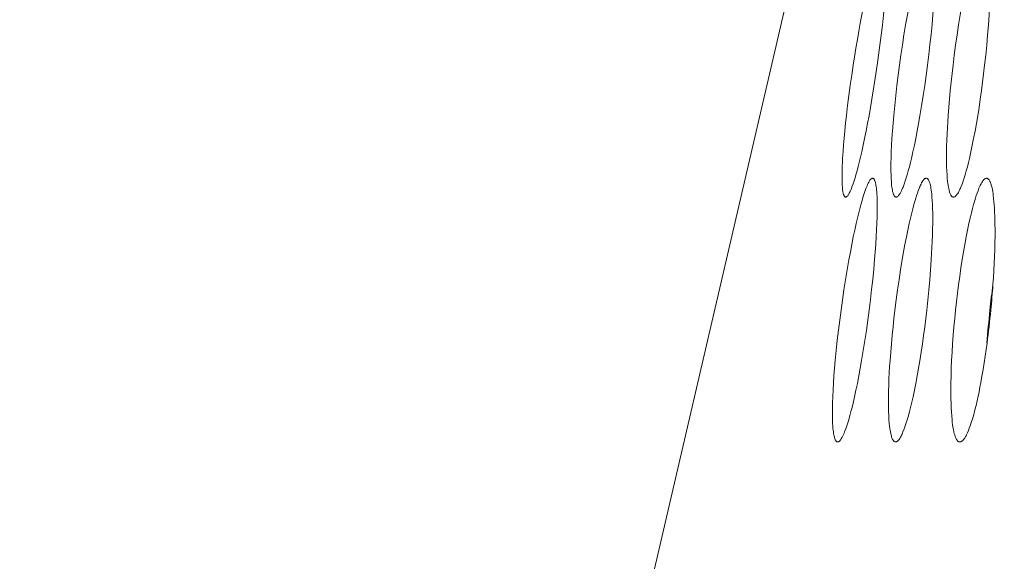
# Model space of a CAD drawing. Extents: x -2 to 131, y -10 to 90.
# Drawn here: x 1 to 1, y 49 to 49 of the extents above; entities that cross this region are included whole.
import ezdxf

# ---------------------------------------------------------------- set-up
doc = ezdxf.new("R2010")
doc.units = 0
doc.header["$MEASUREMENT"] = 0
doc.linetypes.add('DCAD_CONTINUOUS', pattern=[0])
doc.layers.add('00_COMPONENTS', color=7, linetype='DCAD_CONTINUOUS', lineweight=0)

msp = doc.modelspace()

# ---------------------------------------------------------------- linework, layer by layer
at = {"layer": '00_COMPONENTS', "color": 7, "linetype": 'DCAD_CONTINUOUS', "lineweight": 0, "ltscale": 0.004921266385641082}
for p, q in [((0.8488059753105506, 47.68587307559972), (1.975272980638633, 52.53568902253445)), ((1.32403657275287, 49.38344896123192), (1.323341385387631, 49.37782155631293)), ((1.293557832961824, 49.25548551764796), (1.292862522021618, 49.24986863028627))]:
    msp.add_line(p, q, dxfattribs=at)
at = {"layer": '00_COMPONENTS', "color": 7, "linetype": 'DCAD_CONTINUOUS', "lineweight": 0, "ltscale": 0.004921266385641082, "flags": 128}
for points in [[(1.284529625517332, 49.37782155631293), (1.285227815260578, 49.38230193705727), (1.285951764246734, 49.38677826542221), (1.286701595605885, 49.39125031217122), (1.287448325012092, 49.39555196048894), (1.288220352833826, 49.39984915722988), (1.289018868190776, 49.40414163275589), (1.289782117150443, 49.408106422547), (1.290571416321912, 49.41206599315007), (1.291389149267405, 49.41601939311108), (1.29213632162302, 49.4195002109477), (1.292912021099242, 49.42297512910324), (1.293720804686379, 49.42644378756149), (1.2944205056088, 49.42931411226359), (1.295153114031666, 49.43217512845331), (1.295925658676921, 49.43502207876212), (1.296385445355164, 49.43663000383697), (1.296866957637097, 49.4382321780892), (1.297376792933064, 49.43982891398381), (1.297921548649475, 49.44142052398578), (1.298218534796305, 49.44223688160268), (1.298532434190031, 49.4430463746002), (1.298869161594423, 49.44384341348275), (1.299234631773251, 49.4446224087547), (1.299634759482411, 49.44537777092435), (1.299789746964066, 49.44564244604003), (1.299957890632506, 49.4459002196859), (1.300147085246256, 49.4461479800035), (1.300365225555972, 49.44638261512255), (1.300478305237814, 49.44648506014853), (1.300598942512382, 49.44657697846365), (1.300726760233505, 49.44665134051527), (1.300861381255011, 49.44670111675075), (1.301002428434668, 49.44671927761741)], [(1.301002428434668, 49.44671927761741), (1.301157740499432, 49.4466985166646), (1.301296620239199, 49.44663955454684), (1.301420335569041, 49.44654740648733), (1.301530154415839, 49.44642708771318), (1.301627344694666, 49.44628361344761), (1.301713174324529, 49.44612199892172), (1.301788911224439, 49.44594725936262), (1.301855823313402, 49.44576440998959), (1.301915178514366, 49.44557846602977), (1.301968244738464, 49.44539444271422), (1.302061413653676, 49.4450362644388), (1.302137068419618, 49.44469983128677), (1.302198755934706, 49.4443777955712), (1.302250023097357, 49.44406280958154), (1.302294416805988, 49.44374752562298), (1.302382101808397, 49.44300552978606), (1.302454134601019, 49.44223863299083), (1.302512147733269, 49.44146166109559), (1.302581847546412, 49.44016907223529), (1.302622047497498, 49.4388865105576), (1.302637846345275, 49.43761073380627), (1.302634342868176, 49.43633849972892), (1.302616635824948, 49.43506656606143), (1.302542816203179, 49.43220379546387), (1.302428949461235, 49.42933301660763), (1.302280842083215, 49.42646103696238), (1.302061647409892, 49.42296587201614), (1.301806109290612, 49.41947652946739), (1.30152013640252, 49.41599050037581), (1.301163410069963, 49.4120167234822), (1.300777434139461, 49.40804459092936), (1.300364853366501, 49.40407470082438), (1.299780441266655, 49.39881417501129), (1.299155596152421, 49.3935586213308), (1.298492024585123, 49.38830801610965), (1.297791433130022, 49.38306233566276), (1.297055528360254, 49.37782155631293)], [(1.308719744033888, 49.37782155631293), (1.309460656176456, 49.38310755988036), (1.310243552012639, 49.38838772193215), (1.311070017422499, 49.39366133900674), (1.311941638286096, 49.39892770763075), (1.312860000475618, 49.4041861243426), (1.313586336756286, 49.408153766232), (1.314343446184169, 49.41211545200323), (1.315134507554831, 49.41607016766677), (1.315863177594508, 49.41955045742395), (1.316625823088806, 49.42302374651435), (1.317427553847669, 49.42648924113768), (1.317948716800429, 49.42864057628935), (1.3184907461392, 49.43078654882758), (1.319057403707566, 49.43292511998984), (1.31965245136486, 49.43505425102537), (1.320125870151779, 49.43666151304421), (1.320624749389872, 49.43826151278962), (1.321156055856119, 49.43985359061111), (1.321726756347183, 49.44143708684638), (1.321988293061054, 49.44211893081593), (1.322262747721233, 49.44279561665657), (1.322554356805796, 49.44346371672989), (1.322867356808562, 49.44411980340928), (1.323205984211544, 49.4447604490642), (1.323574475500688, 49.44538222606807), (1.32375037511251, 49.44565127450058), (1.32394036116432, 49.4459110875783), (1.324151763579251, 49.44615684764128), (1.324391912292244, 49.44638373703349), (1.324524945638411, 49.44648780492383), (1.324666059223668, 49.44657966279005), (1.324814287688463, 49.44665304011596), (1.32496866568112, 49.44670166638927), (1.325128227846023, 49.44671927109378)], [(1.325128227846023, 49.44671927109378), (1.325316552360192, 49.44669452496245), (1.325488770927749, 49.44662456547179), (1.325645778711304, 49.44651582464612), (1.325788470881337, 49.44637473450971), (1.325917742600455, 49.44620772707901), (1.326034489035204, 49.4460212343783), (1.326139605352128, 49.44582168843189), (1.326233986721709, 49.44561552126407), (1.326318528302616, 49.44540916489128), (1.326471170824461, 49.44498279817086), (1.326591556976648, 49.44457559707434), (1.326688761180689, 49.44417788076603), (1.326771857854164, 49.44377996841021), (1.326906348469985, 49.44304159933402), (1.327024164591195, 49.44228340182594), (1.327125034343418, 49.44151773563471), (1.327228578276362, 49.44055658714028), (1.327310117120993, 49.43959958714348), (1.327374991443468, 49.43864311625368), (1.327462637024565, 49.43691552476383), (1.327519616360165, 49.43518330044105), (1.327555550116602, 49.43304833751981), (1.327559109991414, 49.43091427776513), (1.327535342885011, 49.42878088752708), (1.327489295717489, 49.42664793315182), (1.327377105635255, 49.4231798127494), (1.327224513865446, 49.41971275115154), (1.327036694682658, 49.41624727238256), (1.326785180320696, 49.41229347904702), (1.326498251927396, 49.40834225743536), (1.326179663216411, 49.40439343345682), (1.325712731560164, 49.39915064642322), (1.325198560152133, 49.39391209689526), (1.324639167660355, 49.38867809759382), (1.32403657275287, 49.38344896123192)], [(1.336698698804468, 49.37782155631293), (1.337361187102609, 49.38311602884438), (1.338071714582731, 49.38840478745485), (1.338831937046249, 49.39368664025298), (1.339643510290639, 49.39896039534349), (1.340508090117315, 49.40422486083504), (1.341197852093451, 49.40819414475025), (1.3419233061446, 49.41215757546869), (1.342688963638966, 49.41611527869132), (1.343400766648343, 49.41959829114109), (1.344150274365332, 49.42307174249154), (1.344940449616705, 49.4265304240507), (1.345455152332529, 49.42867361045137), (1.345994400435319, 49.43081178343988), (1.3465658441006, 49.43294766596863), (1.34717713349996, 49.43508398100585), (1.347571135539557, 49.43638281825635), (1.3479823744879, 49.43767596660559), (1.348410534214644, 49.43895657098933), (1.348855298593387, 49.44021777635122), (1.349316351493786, 49.44145272761915), (1.349538378273236, 49.44201954403812), (1.349769902868464, 49.44258123345028), (1.350016932854385, 49.44313990373637), (1.350285475821666, 49.44369766278503), (1.350581539353095, 49.44425661847702), (1.350911131027528, 49.44481887869702), (1.351280258431691, 49.44538655132973), (1.351434078002345, 49.44560578082986), (1.351595388732565, 49.44582045276096), (1.351764946343829, 49.44602489737923), (1.35194350654974, 49.446213444937), (1.352131825083585, 49.44638042568657), (1.352330657658969, 49.44652016987631), (1.352540759997368, 49.44662700775852), (1.352762887820259, 49.44669526958549), (1.35299779684912, 49.44671928561348)], [(1.35299779684912, 49.44671928561348), (1.353204229840121, 49.44669489612436), (1.353397135868255, 49.4466257954695), (1.353576835111113, 49.4465180938893), (1.353743647738412, 49.44637790160447), (1.353897893923807, 49.44621132885545), (1.354039893833077, 49.44602448587081), (1.35416996764775, 49.44582348288309), (1.35428843552967, 49.44561443012089), (1.354395617660364, 49.44540343782067), (1.354581073084103, 49.44498464358276), (1.354731168949019, 49.44457658956779), (1.354855769701298, 49.44417281532229), (1.354964739794998, 49.44376686040065), (1.355142103570184, 49.44302353782574), (1.355300713198389, 49.44226258432977), (1.355440225600414, 49.44149395946925), (1.3555888206405, 49.44053039470388), (1.355712704478439, 49.43956819571198), (1.355817767204741, 49.4386051264079), (1.355973363990356, 49.43686887181597), (1.356093938127045, 49.4351272937091), (1.356203071283955, 49.43298226426267), (1.356275308628031, 49.4308365184019), (1.356316649238113, 49.42869028523339), (1.35633309220092, 49.426543793848), (1.356321551091087, 49.42334283492678), (1.356271185346958, 49.4201420491672), (1.356185195681448, 49.41694167448298), (1.356066782811413, 49.41374194877206), (1.355919147461579, 49.41054310994027), (1.355745490344865, 49.40734539589737), (1.355549012178124, 49.40414904454921), (1.355180962161219, 49.3988741655635), (1.354760851949114, 49.39360381433183), (1.354290126161839, 49.38833815377177), (1.353770229415486, 49.38307734679689), (1.353202606318277, 49.37782155631293)], [(1.280571359849066, 49.30892383972893), (1.280407735107895, 49.30894439327989), (1.280258771346847, 49.30900280042053), (1.280123556820614, 49.30909418906566), (1.280001179776016, 49.30921368713005), (1.279890728463811, 49.30935642252849), (1.279791291130815, 49.30951752317969), (1.27970195602385, 49.30969211699056), (1.279621811401545, 49.30987533187983), (1.279549945506782, 49.31006229576227), (1.279485446586381, 49.31024813655267), (1.279352874969174, 49.31068495977124), (1.279251018152647, 49.31109712861452), (1.27917130068839, 49.31149647883839), (1.27910514712012, 49.31189484619482), (1.279000381236733, 49.31263994635476), (1.278912058910642, 49.31340669206712), (1.278840178850506, 49.31418095141544), (1.278772023980362, 49.31515345721631), (1.278725031449379, 49.31611995112731), (1.278694118979145, 49.31708498598519), (1.278666720844292, 49.31882975314355), (1.278669145457752, 49.3205786531696), (1.27870546893518, 49.32273412048031), (1.278773277037146, 49.32488739235109), (1.278867680595732, 49.32703898627869), (1.278983790450895, 49.32918941975986), (1.279208898364363, 49.33268364070879), (1.279473297625346, 49.33617573035174), (1.279771837471092, 49.33966525646371), (1.280148009396432, 49.343641159057), (1.280558046898295, 49.34761350268099), (1.280998114581817, 49.35158262432432), (1.281622442955206, 49.3568409552841), (1.282290292008506, 49.36209411396534), (1.282999127966694, 49.36734200036398), (1.283746417058686, 49.37258451448383), (1.284529625517332, 49.37782155631293)], [(1.297055528360254, 49.37782155631293), (1.296397405520673, 49.37333573170703), (1.295712782882079, 49.36885383629532), (1.295001012573532, 49.36437618520422), (1.294289370658857, 49.36007000472299), (1.29355024764859, 49.35576844390931), (1.292781921544377, 49.35147189704325), (1.29204388722847, 49.34750485596174), (1.291276384082043, 49.34354351136419), (1.29047637247901, 49.33958893775595), (1.289741005146964, 49.33610823793129), (1.28897280935001, 49.33263434574955), (1.288166598211175, 49.32916796831796), (1.287643182625498, 49.32701585790148), (1.287099517217623, 49.32486898686598), (1.286532073266321, 49.32272941237562), (1.285937322042493, 49.32059919159848), (1.285465177611598, 49.31899161931545), (1.284968448754317, 49.31739095858885), (1.284440274197746, 49.31579756252544), (1.283873792657173, 49.31421178421627), (1.283562081108875, 49.31339446183431), (1.283231509240226, 49.3125850809511), (1.282875335266672, 49.31178944450744), (1.282486817407594, 49.31101335544408), (1.282059213870565, 49.31026261670184), (1.281889929795098, 49.30999522057466), (1.281706959382537, 49.30973618385624), (1.281502790083522, 49.30948966905998), (1.281269909332948, 49.30925983869141), (1.281144396540087, 49.30915644372718), (1.281011057669891, 49.30906455886091), (1.280870620243014, 49.3089907715817), (1.280723811791918, 49.30894166937469), (1.280571359849066, 49.30892383972893)], [(1.306947002743851, 49.3089238386187), (1.306748263121347, 49.3089485042263), (1.306564184120697, 49.30901829376003), (1.306394228571896, 49.30912692912887), (1.306237859301002, 49.30926813223394), (1.306094539138008, 49.30943562498025), (1.305963730912909, 49.30962312927286), (1.305844897459637, 49.30982436700892), (1.305737501596376, 49.31003306010135), (1.305641006160993, 49.31024293044337), (1.305471970140973, 49.31066678328644), (1.305337964029733, 49.31107633089788), (1.305229141172448, 49.31147935648885), (1.305135654918232, 49.31188364327835), (1.30498451701256, 49.31262852348919), (1.304851535532604, 49.31339168626764), (1.304737148199416, 49.31416222349683), (1.304619218408763, 49.31512928001882), (1.30452557745749, 49.31609358064343), (1.304450396298477, 49.31705796148075), (1.304347596063373, 49.31879841542471), (1.304279042409235, 49.32054340790226), (1.304232988320444, 49.32269363187529), (1.30422324364607, 49.32484334862323), (1.304244197772355, 49.32699259694535), (1.30429024008554, 49.32914141562912), (1.304407196867025, 49.33263394245374), (1.304569693728744, 49.3361249716189), (1.304771790087994, 49.33961403850191), (1.305043898855291, 49.34359236623229), (1.3053554116986, 49.34756769103347), (1.305701909434881, 49.35154016975213), (1.306209349215852, 49.35680689648684), (1.306767727438564, 49.36206864356533), (1.307374169233054, 49.36732516592821), (1.308025799721484, 49.37257621852792), (1.308719744033888, 49.37782155631293)], [(1.323341385387631, 49.37782155631293), (1.322644654252624, 49.37253054332152), (1.321905155411147, 49.36724509572727), (1.321120432521354, 49.36196608541717), (1.320288029253206, 49.35669438428214), (1.319405489268792, 49.35143086421704), (1.318703652182114, 49.34746103618695), (1.317968009676474, 49.34349752861013), (1.317194765183831, 49.3395414964409), (1.316478377384894, 49.33606119271914), (1.315724097586758, 49.33258863583445), (1.314926206309378, 49.32912486559135), (1.314404648245856, 49.32697451887802), (1.313859739379634, 49.32483016503483), (1.313287233744437, 49.32269399135215), (1.312682885366117, 49.32056818512418), (1.31219896633689, 49.31896149879114), (1.311686960825439, 49.31736312064238), (1.311139610833925, 49.31577411293915), (1.310549658352697, 49.31419553794271), (1.310276979474406, 49.31351237293597), (1.309990248782156, 49.31283507061419), (1.309684866171408, 49.31216731464764), (1.309356231557302, 49.31151278869866), (1.308999744839237, 49.31087517642965), (1.308610805920545, 49.31025816150299), (1.308421577007536, 49.30998720307188), (1.308217888213097, 49.30972667613887), (1.307992887142291, 49.3094820268884), (1.307739721408055, 49.30925870150092), (1.307595242424622, 49.3091538031528), (1.307442526308191, 49.30906199534176), (1.307282777816268, 49.30898915041814), (1.307117201706361, 49.30894114072832), (1.306947002743851, 49.3089238386187)], [(1.336938081638489, 49.30892383684311), (1.336722101811961, 49.30894791315465), (1.336518320855983, 49.30901624450139), (1.336326728770541, 49.3091229360842), (1.336147315547748, 49.30926209308024), (1.335980071195465, 49.30942782069035), (1.335824985705805, 49.3096142240996), (1.335682049082692, 49.30981540850095), (1.335551251322174, 49.31002547907946), (1.335432582428176, 49.31023854103203), (1.335232694008869, 49.31065223534191), (1.335069638587353, 49.31105950526528), (1.334933282602909, 49.31146517867867), (1.334813492479074, 49.31187408345462), (1.334619522870786, 49.31261771710868), (1.334446053856684, 49.31337798308012), (1.334293273283474, 49.31414606316432), (1.33413036005506, 49.31510834876657), (1.333993998932815, 49.31607061002627), (1.333878020617197, 49.31703439639036), (1.333706138837489, 49.31877062808461), (1.333572688660059, 49.32051236630588), (1.33345157666045, 49.32265738692159), (1.333370979974552, 49.32480365838148), (1.333324375999204, 49.3269507517598), (1.333305242107622, 49.32909823814257), (1.333316635965291, 49.33230077075486), (1.333370982187154, 49.33550296705962), (1.333464646776253, 49.33870457064312), (1.333593995743506, 49.34190532508376), (1.333755395095892, 49.3451049739678), (1.333945210848263, 49.34830326086972), (1.334159809003663, 49.35149992937973), (1.334490330923427, 49.35589609066563), (1.334859618583709, 49.36028864185226), (1.335266385589097, 49.36467752347495), (1.335709345555992, 49.36906267606905), (1.336187212092919, 49.37344404016993), (1.336698698804468, 49.37782155631293)], [(1.353202606318277, 49.37782155631293), (1.352689388226474, 49.37340555939829), (1.352142742460305, 49.36899315898843), (1.351561218116268, 49.36458510200954), (1.350943364271171, 49.36018213538781), (1.350287730013639, 49.35578500604157), (1.349592864432293, 49.35139446089305), (1.348927553772132, 49.34742284150624), (1.348223754182844, 49.34345745591119), (1.347476370830885, 49.33949852014754), (1.346777505720599, 49.33601584585175), (1.346037232559196, 49.33254310806132), (1.34525195040488, 49.329085066129), (1.344737637976976, 49.32694164552328), (1.344196441344036, 49.32480400567329), (1.343620309920554, 49.3226703895373), (1.34300119312496, 49.32053904006575), (1.342496823013424, 49.31891934485321), (1.341963126071559, 49.31731174008588), (1.341400341256373, 49.3157280209881), (1.340808707524878, 49.31417998277242), (1.340577667863367, 49.31360891718244), (1.340336390904779, 49.3130433243714), (1.340078688940101, 49.3124819571447), (1.339798374256382, 49.31192356829993), (1.339489259136734, 49.31136691064643), (1.339145155876078, 49.31081073698572), (1.33875987675359, 49.31025380011925), (1.338594471549422, 49.31003362162178), (1.338421087240157, 49.30981865264305), (1.338239177391997, 49.30961441819041), (1.338048195567209, 49.30942644326726), (1.337847595335932, 49.30926025288094), (1.337636830264369, 49.30912137203881), (1.337415353910847, 49.30901532574821), (1.337182619849445, 49.30894763901254), (1.336938081638489, 49.30892383684311)], [(1.27814024077029, 49.24986863028627), (1.278883690924106, 49.25515484775949), (1.279669399953006, 49.26043516614613), (1.28049895537091, 49.26570887407911), (1.281373944687805, 49.27097526020313), (1.282295955417611, 49.2762336131472), (1.283025257883325, 49.28020125254052), (1.283785513102792, 49.28416287769356), (1.284579917159, 49.28811746767585), (1.28531174933674, 49.29159775624797), (1.28607774461502, 49.29507097036583), (1.28688303110302, 49.298536299048), (1.28740657283847, 49.3006876830383), (1.287951097763236, 49.30283365252143), (1.288520394441411, 49.30497215935289), (1.289118251448896, 49.30710115539218), (1.289594025337372, 49.3087085710569), (1.290095391413417, 49.31030864312917), (1.290629327643003, 49.3119006792695), (1.291202811988162, 49.31348398713445), (1.291465744904676, 49.31416604299798), (1.291741661866013, 49.31484288705536), (1.292034825566815, 49.31551107340044), (1.292349498701728, 49.31616715612708), (1.29268994395752, 49.31680768933698), (1.29306042403671, 49.31742922712004), (1.293237507402074, 49.31769847818668), (1.293428699085409, 49.31795840157558), (1.293641293379877, 49.31820412810701), (1.293882584578641, 49.31843078861309), (1.294016539477215, 49.31853493922794), (1.294158585075522, 49.31862681272018), (1.294307737931309, 49.31870016652637), (1.294463014614137, 49.31874875809491), (1.294623431681752, 49.31876634485845)], [(1.294623431681752, 49.31876634485845), (1.294812459614179, 49.31874161462478), (1.294985502210391, 49.31867169427198), (1.29514342607784, 49.3185630020999), (1.29528709783579, 49.31842195640844), (1.295417384103501, 49.31825497548958), (1.29553515148449, 49.31806847765106), (1.295641266601954, 49.31786888118884), (1.295736596063346, 49.31766260440277), (1.295822006491865, 49.31745606558879), (1.295975846192467, 49.31703006529012), (1.296097207282958, 49.31662284352035), (1.296195232637698, 49.31622487332194), (1.296279065123174, 49.31582662775307), (1.296414773126441, 49.31508803650728), (1.296533737709809, 49.31432975762115), (1.296635661896504, 49.31356402691016), (1.296740365657761, 49.31260279768333), (1.296822919984058, 49.31164560763509), (1.296888703571521, 49.31068889999301), (1.296977804245104, 49.30896098584525), (1.29703605123987, 49.30722844781339), (1.297073328750062, 49.30509311732079), (1.297078026480717, 49.30295865166794), (1.297055223552762, 49.30082483161042), (1.297009999102869, 49.29869143789205), (1.296898911199266, 49.29522263493362), (1.296747164820344, 49.2917549005081), (1.296559965693499, 49.28828875546264), (1.296308922245549, 49.28433424046077), (1.296022235305326, 49.28038230526549), (1.295703681153442, 49.27643277949468), (1.295236521603191, 49.27118924207819), (1.294721808737747, 49.2659499742225), (1.294161570032246, 49.26071529354221), (1.293557832961824, 49.25548551764796)], [(1.306323723214375, 49.24986863028627), (1.306987169147648, 49.25516351477889), (1.307699064121715, 49.26045262344494), (1.308461071520676, 49.26573475758597), (1.309274854732572, 49.27100871850353), (1.310142077137565, 49.27627330749918), (1.310834140789989, 49.28024268054441), (1.311562174533544, 49.28420611456995), (1.312330715693161, 49.28816370046172), (1.313045367560657, 49.29164664580904), (1.313798017218831, 49.29511996650184), (1.314591661195288, 49.29857851146239), (1.315108761264694, 49.3007218377727), (1.315650583737048, 49.3028600584778), (1.316224812650126, 49.30499578594729), (1.316839132041704, 49.30713163255475), (1.317235210804536, 49.30843032568696), (1.317648650984151, 49.30972327005166), (1.318079149280934, 49.31100370689582), (1.318526402399206, 49.31226487746633), (1.318990107047225, 49.31350002301404), (1.31921359632862, 49.31406741989047), (1.31944664871328, 49.31462965195296), (1.319695293606861, 49.31518872841675), (1.319965560415016, 49.3157466584932), (1.320263478551273, 49.31630545139362), (1.320595077421288, 49.31686711633331), (1.320966386434651, 49.31743366251964), (1.321121622341834, 49.31765303885462), (1.321284400562194, 49.31786778589998), (1.321455453447099, 49.3180722484671), (1.321635513359728, 49.31826077137129), (1.321825312651448, 49.31842769943182), (1.322025583677563, 49.31856737746005), (1.322237058793378, 49.31867415027524), (1.32246047035026, 49.31874236269664), (1.32269655070745, 49.3187663595317)], [(1.32269655070745, 49.3187663595317), (1.322904055975467, 49.31874200550719), (1.323098191580038, 49.31867299365953), (1.323279241702645, 49.31856540987476), (1.323447490528704, 49.31842534003892), (1.323603222255444, 49.318258870042), (1.323746721056471, 49.31807208577397), (1.323878271129012, 49.31787107311695), (1.323998156654549, 49.31766191796091), (1.324106661822435, 49.31745070619191), (1.32429384059886, 49.31703252969103), (1.324445485150874, 49.31662458625888), (1.324571499168811, 49.31622060941468), (1.324681786350878, 49.31581433266979), (1.324861247065859, 49.3150710047681), (1.325021802019484, 49.31431017688252), (1.325163115542015, 49.31354166734894), (1.325313747407643, 49.31257831324526), (1.325439499271689, 49.31161616583611), (1.325546292539661, 49.31065307007923), (1.325704716565256, 49.30891693296385), (1.325827841354942, 49.30717544423505), (1.325939802212462, 49.30503057082031), (1.326014583756771, 49.30288490118012), (1.32605822927543, 49.30073868748014), (1.326076782052065, 49.29859218188214), (1.326068100367294, 49.29539120300419), (1.326020284673799, 49.29219037745322), (1.325936561188468, 49.28898994693035), (1.325820156112441, 49.28579015312091), (1.325674295650794, 49.28259123771814), (1.325502206012541, 49.27939344241925), (1.325307113406697, 49.27619700890955), (1.324940996372678, 49.27092190446291), (1.324522400040539, 49.26565134363255), (1.324052778487015, 49.26038549716671), (1.323533585780968, 49.25512453580187), (1.3229662759952, 49.24986863028627)], [(1.338008515605003, 49.24986863028627), (1.338492764575614, 49.25428718420824), (1.339014200918501, 49.25870179554624), (1.339574110324352, 49.26311184087423), (1.340173778487789, 49.26751669676619), (1.340814491103434, 49.27191573980002), (1.341497533865912, 49.27630834654577), (1.342154409030605, 49.28028146994245), (1.342850903629865, 49.28424758486918), (1.343590842393186, 49.28820547663931), (1.344105937924494, 49.29081620723642), (1.344644839392964, 49.29342220291385), (1.345210704491773, 49.29602285145425), (1.345806690918031, 49.29861754062451), (1.346326773696127, 49.30076576500038), (1.346873364226002, 49.30290718236723), (1.34745004609116, 49.30503951253299), (1.348060402859359, 49.30716047531751), (1.348451091118961, 49.30844589303836), (1.348861434735403, 49.30972517806601), (1.349297262326673, 49.3109972623715), (1.349764402495009, 49.31226107791403), (1.350268683862332, 49.31351555666068), (1.350603959162431, 49.31428994350522), (1.350957430750503, 49.31505190080569), (1.351330643120728, 49.31579303112966), (1.351557070823352, 49.31620941495886), (1.351797872112016, 49.31661984279982), (1.352060313122364, 49.3170281171143), (1.352351659997916, 49.31743804034829), (1.352519773205685, 49.31765579916144), (1.352698055190753, 49.31786936298082), (1.352886552929561, 49.31807301137363), (1.35308531339855, 49.31826102392675), (1.353294383566285, 49.31842768021132), (1.353513810409207, 49.31856725980635), (1.353743640907694, 49.31867404228691), (1.353983922030312, 49.31874230722806), (1.354234700757438, 49.31876633420882)], [(1.354234700757438, 49.31876633420882), (1.354424723596699, 49.31874856585449), (1.354607893635511, 49.31869793623206), (1.354783685136953, 49.31861846120514), (1.354951572356232, 49.31851415663339), (1.355111029560366, 49.31838903837648), (1.355261531008498, 49.31824712229804), (1.355402550963709, 49.31809242425771), (1.355533563685143, 49.31792896011517), (1.355654043439816, 49.31776074573404), (1.355845278261004, 49.31745324349449), (1.356007719437609, 49.31714251443962), (1.356148760030643, 49.31682773482426), (1.356275793105052, 49.31650808089532), (1.356479753124261, 49.31593759652659), (1.356665025906026, 49.31535470915318), (1.356833072790871, 49.31476437288798), (1.35707472038381, 49.31379152118507), (1.357280140960079, 49.31281298595885), (1.357455344366251, 49.31182976779333), (1.357606340456773, 49.31084286726071), (1.357739139086093, 49.30985328493713), (1.357933838758344, 49.30818567929869), (1.358097629913122, 49.3065142941001), (1.3582340520197, 49.30484010168912), (1.358346644543414, 49.30316407441349), (1.358457321584267, 49.30109725574822), (1.358540536423252, 49.29902940529416), (1.358599641974278, 49.29696080118949), (1.358637991151249, 49.29489172156057), (1.358662864278808, 49.2916891353301), (1.35865023332107, 49.28848641184747), (1.358604278547372, 49.28528388663283), (1.358515223889598, 49.28161027115799), (1.358390012321547, 49.27793761844426), (1.358230848409141, 49.27426618863375), (1.358039936706494, 49.27059624187244), (1.357819481783464, 49.26692803830243), (1.357571688198102, 49.26326183806185)], [(1.276392841738355, 49.18097091253691), (1.276193208972932, 49.1809955491366), (1.276008089411843, 49.18106526523717), (1.275836980420564, 49.18117380334603), (1.275679379376378, 49.1813149059864), (1.275534783652633, 49.18148231566961), (1.27540269061874, 49.18166977491491), (1.275282597648045, 49.18187102623367), (1.275174002113897, 49.18207981214512), (1.275076401389643, 49.18228987516457), (1.27490591969841, 49.18271317542029), (1.274770682294195, 49.18312264295289), (1.274660784852804, 49.18352587596145), (1.274566323046109, 49.18393047264899), (1.274413623173794, 49.18467542064732), (1.27427920404232, 49.18543849961857), (1.274163511116845, 49.18620894361931), (1.274044147351844, 49.18717586288913), (1.27394924545795, 49.18814016258461), (1.273872938651771, 49.18910460318579), (1.273768367638722, 49.19084504330689), (1.273698304021946, 49.19259001947734), (1.273650684127924, 49.19474021671412), (1.273639650392782, 49.19688995559595), (1.273659550411366, 49.19903925609136), (1.273704731778524, 49.20118813817285), (1.27382061598378, 49.20468077597006), (1.273982392620132, 49.20817189941881), (1.274184072829223, 49.21166104731374), (1.274456024848279, 49.2156394875482), (1.274767678569729, 49.21961490781408), (1.275114578637252, 49.22358746080842), (1.275622903139872, 49.22885424536211), (1.276182534572912, 49.23411600264929), (1.276790569971884, 49.23937248460659), (1.277444106364422, 49.24462344317468), (1.27814024077029, 49.24986863028627)], [(1.292862522021618, 49.24986863028627), (1.292164149124585, 49.24457727544401), (1.291422705095484, 49.23929153738086), (1.290635714116061, 49.23401230010982), (1.28980070036019, 49.22874044765177), (1.288915188005683, 49.22347686401965), (1.288210837360544, 49.21950698211941), (1.287472433733123, 49.2155434891686), (1.286696151704946, 49.21158755143257), (1.2859767982249, 49.20810724891947), (1.285219280658679, 49.20463478564907), (1.284417847667929, 49.201171222422), (1.283893857664166, 49.19902084652752), (1.283346349648819, 49.1968765324718), (1.282771044541397, 49.19474048365935), (1.282163663265342, 49.19261490349469), (1.281677144338959, 49.19100808806698), (1.281162354760814, 49.18940968713078), (1.280612016218082, 49.18782079806157), (1.280018850390062, 49.18624251822693), (1.279744508635544, 49.1855590982553), (1.279456028389788, 49.18488161205532), (1.279148781918293, 49.18421377131699), (1.278818141490497, 49.18355928772634), (1.278459479379776, 49.18292187297729), (1.27806816785163, 49.18230523875586), (1.277877467688633, 49.18203406536382), (1.277672283463072, 49.18177343390312), (1.277445811146216, 49.18152884029053), (1.277191246693584, 49.18130578045064), (1.277045609850345, 49.18120078734648), (1.276891727295355, 49.18110896648424), (1.276730822668037, 49.18103615537957), (1.276564119603875, 49.18098819155988), (1.276392841738355, 49.18097091253691)], [(1.306629741633057, 49.18097091094636), (1.306412474883557, 49.18099494518304), (1.306207239083125, 49.1810631698643), (1.306014062739671, 49.18116971960438), (1.305832974353234, 49.18130872901362), (1.305664002431725, 49.18147433269836), (1.305507175479119, 49.18166066526894), (1.305362521995455, 49.18186186134353), (1.305230070488644, 49.18207205552063), (1.305109849458725, 49.18228538242238), (1.304908014851791, 49.18269840332191), (1.304743154372756, 49.18310554399708), (1.304605115555367, 49.18351142928083), (1.304483745941243, 49.18392068401787), (1.304287320093469, 49.18466428719157), (1.304111602257479, 49.18542441647386), (1.303956752220888, 49.18619239083745), (1.303791508804336, 49.18715443854962), (1.30365300708082, 49.1881166401242), (1.303535050719265, 49.18908045886629), (1.30335997493531, 49.19081655533595), (1.303223678746222, 49.1925582070571), (1.303099453191293, 49.19470306047574), (1.303016095064715, 49.1968492596127), (1.302967029066408, 49.19899634798313), (1.302945679892354, 49.20114386908642), (1.302954137600449, 49.20434644833657), (1.303005943925235, 49.20754871306268), (1.303097430590179, 49.21075040157936), (1.303224929303003, 49.21395125219335), (1.303384771787177, 49.21715100321927), (1.303573289754358, 49.22034939296385), (1.303786814928017, 49.2235461597417), (1.304116184346248, 49.22794253084285), (1.304484667576326, 49.23233526924626), (1.304890963844868, 49.23672431166442), (1.305333772386365, 49.24110959482957), (1.30581179243137, 49.24549105546208), (1.306323723214375, 49.24986863028627)], [(1.3229662759952, 49.24986863028627), (1.322452983588337, 49.24545221157972), (1.321905982239018, 49.24103942318904), (1.321323806480728, 49.23663101774511), (1.320704990854826, 49.23222774786708), (1.32004806990267, 49.22783036618584), (1.319351578161681, 49.22343962532053), (1.3186844803456, 49.21946786138628), (1.317978567800748, 49.21550242097621), (1.317228710917941, 49.21154355861816), (1.316527307367272, 49.20806094197994), (1.315784132261066, 49.20458833777235), (1.31499553107084, 49.2011304513796), (1.314478858710665, 49.19898690531704), (1.313935084621543, 49.19684924581347), (1.313356127166744, 49.19471583239823), (1.312733904713477, 49.19258502460062), (1.31222681116525, 49.19096554628602), (1.311690140833604, 49.18935823666475), (1.311124079399889, 49.18777470499242), (1.310528812549391, 49.18622656052461), (1.310296103078572, 49.18565487924878), (1.310053076696399, 49.18508871918501), (1.309793531036356, 49.18452693818612), (1.309511263727994, 49.18396839410886), (1.309200072396923, 49.18341194480604), (1.308853754680567, 49.18285644813046), (1.308466108204538, 49.18230076193889), (1.308299075549387, 49.18208041554356), (1.30812400610796, 49.18186536563559), (1.307940379068542, 49.18166111927348), (1.307747673615478, 49.18147318351967), (1.307545368933116, 49.18130706543266), (1.307332944205802, 49.18116827207097), (1.307109878625758, 49.18106231049702), (1.306875651373394, 49.18099468776931), (1.306629741633057, 49.18097091094636)], [(1.340271836440997, 49.1809709031432), (1.340037233219629, 49.18099439404451), (1.339812737145557, 49.18106122810975), (1.339598777329589, 49.18116591391428), (1.339395782874656, 49.18130296004139), (1.339204182891566, 49.18146687506641), (1.339024406487188, 49.18165216756473), (1.338856882768392, 49.18185334611961), (1.338702040838111, 49.18206491930642), (1.338560309811088, 49.18228139570054), (1.338330152701931, 49.18268611488038), (1.33813737406373, 49.18309117850948), (1.337972150466103, 49.18349898161073), (1.337824658482601, 49.18391191921094), (1.337587468123935, 49.18465324054303), (1.337373159583094, 49.18541075254625), (1.33718023893683, 49.18617743734119), (1.336906455033448, 49.18743923581804), (1.336678437513749, 49.18870605158897), (1.336488616509403, 49.1899771245624), (1.336329422156012, 49.19125169464284), (1.336193284585245, 49.19252900174267), (1.336001799326716, 49.19466741387323), (1.335849354368126, 49.19681003297393), (1.335731761853512, 49.19895554787771), (1.33564483393085, 49.20110264741744), (1.3355748908851, 49.20371856007262), (1.335540174449179, 49.2063346963029), (1.335536628153125, 49.20895087393875), (1.335560195526979, 49.2115669108185), (1.335640551519644, 49.21554803060771), (1.335769530096641, 49.21952804101354), (1.335942338318526, 49.22350658075995), (1.336179639968678, 49.22790785407234), (1.336462620199248, 49.23230654247185), (1.336789138448335, 49.23670230512336), (1.337157054142225, 49.24109480119967), (1.337564226719019, 49.24548368986174), (1.338008515605003, 49.24986863028627)], [(1.354480430198324, 49.2326873075214), (1.354010601896493, 49.22922360445951), (1.353513750428813, 49.22576253738142), (1.352988162418988, 49.22230562498211), (1.352432124502537, 49.21885438596041), (1.351843923311039, 49.21541033901519), (1.351221845480011, 49.21197500285322), (1.350768639314454, 49.20959554565021), (1.350294998550862, 49.20722066134699), (1.34979764606283, 49.20484999134464), (1.349273304727892, 49.20248317705215), (1.348718697415704, 49.20011985987061), (1.348130546999864, 49.19775968120111), (1.347505576361842, 49.19540228245264), (1.34716429342777, 49.1941768168863), (1.346809447408737, 49.19295442792642), (1.346438335423195, 49.19173753635966), (1.346048254601409, 49.19052856298455), (1.345636502061834, 49.18932992859955), (1.345200374926858, 49.18814405399136), (1.34473717032281, 49.18697335996634), (1.344244185372081, 49.18582026731513), (1.343718717200999, 49.18468719682833), (1.343512542796956, 49.18426918861902), (1.34329706990811, 49.18385576653392), (1.343067924020769, 49.18344837603163), (1.342820730621245, 49.18304846255898), (1.342551115191909, 49.18265747155488), (1.342254703219071, 49.18227684847402), (1.341927120181167, 49.1819080387632), (1.341749188420974, 49.18172810250034), (1.341562492782987, 49.18155638619329), (1.341367275389575, 49.18139775048237), (1.341163778367045, 49.18125705600004), (1.340952243837766, 49.1811391633866), (1.340732913924106, 49.18104893328238), (1.340506030752373, 49.18099122631983), (1.340271836440997, 49.1809709031432)]]:
    msp.add_lwpolyline(points, dxfattribs=at)
at = {"layer": '00_COMPONENTS', "color": 7, "linetype": 'DCAD_CONTINUOUS', "lineweight": 0, "ltscale": 0.004921266385641082}
for centre, radius, start, end in [((1.870432435061745, 49.19567418450313), 0.5173057592026904, 172.4926265759996, 173.9864942479001), ((0.8415169201862399, 49.30001172189155), 0.5173616506352683, 354.4381176986002, 355.9266636889996), ((1.85631013221836, 49.19705822051651), 0.5031161831163173, 173.9747560785, 175.9388368382993), ((0.8466481130557153, 49.29939473559091), 0.5121948294270849, 352.5166320376997, 354.4511791213995)]:
    msp.add_arc(centre, radius, start, end, dxfattribs=at)

doc.saveas('drawing.dxf')
